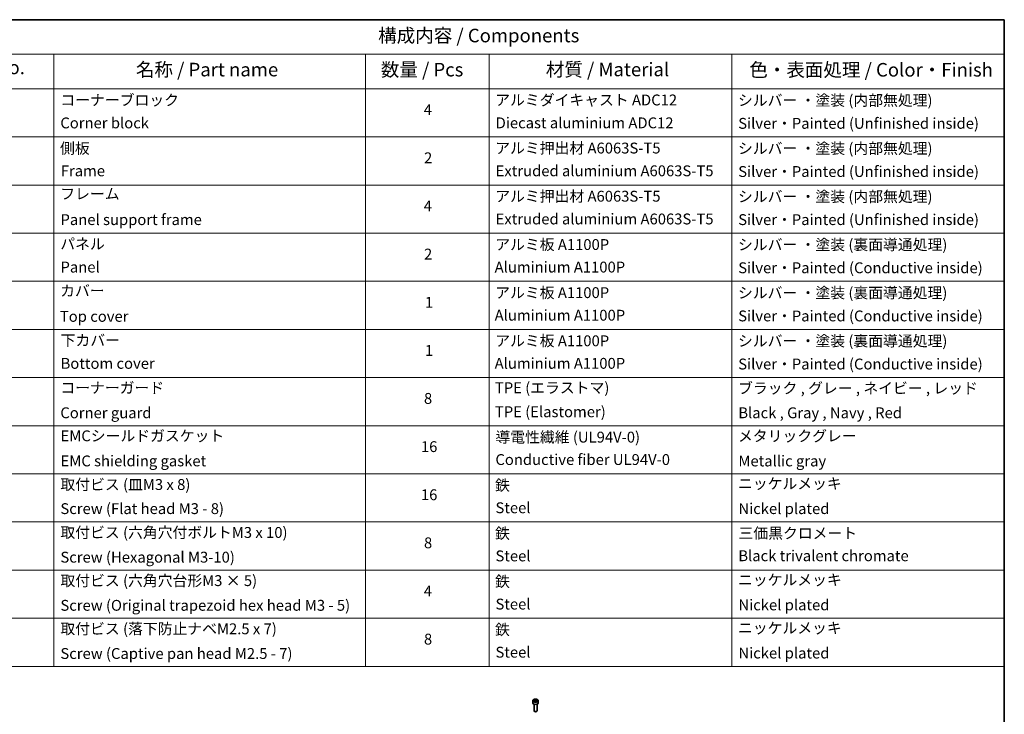
# Model space of a CAD drawing. Units: millimetres. Extents: x 80 to 9328, y 44 to 1590.
# Drawn here: x 1233 to 2230, y 886 to 1590 of the extents above; entities that cross this region are included whole.
import ezdxf

# ---------------------------------------------------------------- set-up
doc = ezdxf.new("R2010")
doc.units = ezdxf.units.MM
doc.header["$LTSCALE"] = 5.5
for name, color, linetype, lineweight in [('Border (ISO)', 7, 'Continuous', 35), ('Symbol (ISO)', 7, 'Continuous', 18), ('Visible (ISO)', 7, 'Continuous', 35), ('Visible Narrow (ISO)', 7, 'Continuous', 25)]:
    doc.layers.add(name, color=color, linetype=linetype, lineweight=lineweight)
doc.styles.add('Note Text (TK)', font='MS PGothic.ttf')
doc.styles.add('Note Text (TK2)', font='MS PGothic.ttf')

# ---------------------------------------------------------------- blocks, each defined once
blk = doc.blocks.new('Borders tk図枠')
at = {"layer": 'Border (ISO)'}
for p, q in [((14.5, 289), (405.5, 289)), ((405.5, 289), (405.5, 8))]:
    blk.add_line(p, q, dxfattribs=at)
blk = doc.blocks.new('Table1')
at = {"layer": 'Symbol (ISO)'}
for p, q in [((213.39, 289), (405.5, 289)), ((405.5, 289), (405.5, 282.65)), ((213.39, 282.65), (405.5, 282.65)), ((230.57, 282.65), (230.57, 276.28)), ((287.9, 282.65), (287.9, 276.28)), ((310.65, 282.65), (310.65, 276.28)), ((355.33, 282.65), (355.33, 276.28)), ((405.5, 282.65), (405.5, 276.28)), ((213.39, 276.28), (405.5, 276.28)), ((230.57, 276.28), (230.57, 169.89)), ((287.9, 276.28), (287.9, 169.89)), ((310.65, 276.28), (310.65, 169.89)), ((355.33, 276.28), (355.33, 169.89)), ((405.5, 276.28), (405.5, 169.89)), ((213.39, 267.41), (405.5, 267.41)), ((213.39, 258.55), (405.5, 258.55)), ((213.39, 249.68), (405.5, 249.68)), ((213.39, 240.81), (405.5, 240.81)), ((213.39, 231.95), (405.5, 231.95)), ((213.39, 223.08), (405.5, 223.08)), ((213.39, 214.22), (405.5, 214.22)), ((213.39, 205.35), (405.5, 205.35)), ((213.39, 196.49), (405.5, 196.49)), ((213.39, 187.62), (405.5, 187.62)), ((213.39, 178.76), (405.5, 178.76)), ((213.39, 169.89), (405.5, 169.89))]:
    blk.add_line(p, q, dxfattribs=at)
at = {"layer": 'Symbol (ISO)', "color": 7, "attachment_point": 7}
for s, insert, char_height, style in [('構成内容 / Components', (290.25, 284.05), 2.5, 'Note Text (TK)'), ('No.', (219.74, 278.18), 2.5, 'Note Text (TK)'), ('名称 / Part name', (245.66, 277.78), 2.5, 'Note Text (TK)'), ('数量 / Pcs', (290.74, 277.77), 2.5, 'Note Text (TK)'), ('材質 / Material', (321.11, 277.8), 2.5, 'Note Text (TK)'), ('色・表面処理 / Color・Finish', (358.56, 277.74), 2.5, 'Note Text (TK)'), ('コーナーブロック', (231.76, 272.57), 2, 'Note Text (TK2)'), ('アルミダイキャスト ADC12', (311.8, 272.59), 2, 'Note Text (TK2)'), ('シルバー ・塗装 (内部無処理)', (356.48, 272.53), 2, 'Note Text (TK2)'), ('4', (298.64, 270.8), 2, 'Note Text (TK2)'), ('Corner block', (231.75, 268.36), 2, 'Note Text (TK2)'), ('Diecast aluminium ADC12', (311.87, 268.37), 2, 'Note Text (TK2)'), ('Silver・Painted (Unfinished inside)', (356.52, 268.28), 2, 'Note Text (TK2)'), ('側板', (231.69, 263.69), 2, 'Note Text (TK2)'), ('アルミ押出材 A6063S-T5', (311.8, 263.73), 2, 'Note Text (TK2)'), ('シルバー ・塗装 (内部無処理)', (356.48, 263.67), 2, 'Note Text (TK2)'), ('2', (298.69, 261.93), 2, 'Note Text (TK2)'), ('Frame', (231.83, 259.54), 2, 'Note Text (TK2)'), ('Extruded aluminium A6063S-T5', (311.87, 259.54), 2, 'Note Text (TK2)'), ('Silver・Painted (Unfinished inside)', (356.52, 259.41), 2, 'Note Text (TK2)'), ('フレーム', (231.74, 255.31), 2, 'Note Text (TK2)'), ('アルミ押出材 A6063S-T5', (311.8, 254.86), 2, 'Note Text (TK2)'), ('シルバー ・塗装 (内部無処理)', (356.48, 254.8), 2, 'Note Text (TK2)'), ('4', (298.64, 253.07), 2, 'Note Text (TK2)'), ('Panel support frame', (231.78, 250.55), 2, 'Note Text (TK2)'), ('Extruded aluminium A6063S-T5', (311.87, 250.67), 2, 'Note Text (TK2)'), ('Silver・Painted (Unfinished inside)', (356.52, 250.55), 2, 'Note Text (TK2)'), ('パネル', (231.74, 246.08), 2, 'Note Text (TK2)'), ('アルミ板 A1100P', (311.8, 245.96), 2, 'Note Text (TK2)'), ('シルバー ・塗装 (裏面導通処理)', (356.48, 245.94), 2, 'Note Text (TK2)'), ('2', (298.69, 244.2), 2, 'Note Text (TK2)'), ('Panel', (231.78, 241.81), 2, 'Note Text (TK2)'), ('Aluminium A1100P', (311.69, 241.81), 2, 'Note Text (TK2)'), ('Silver・Painted (Conductive inside)', (356.52, 241.68), 2, 'Note Text (TK2)'), ('カバー', (231.72, 237.45), 2, 'Note Text (TK2)'), ('アルミ板 A1100P', (311.8, 237.1), 2, 'Note Text (TK2)'), ('シルバー ・塗装 (裏面導通処理)', (356.48, 237.07), 2, 'Note Text (TK2)'), ('1', (298.87, 235.32), 2, 'Note Text (TK2)'), ('Aluminium A1100P', (311.69, 232.94), 2, 'Note Text (TK2)'), ('Silver・Painted (Conductive inside)', (356.52, 232.81), 2, 'Note Text (TK2)'), ('Top cover', (231.66, 232.73), 2, 'Note Text (TK2)'), ('下カバー', (231.81, 228.32), 2, 'Note Text (TK2)'), ('アルミ板 A1100P', (311.8, 228.23), 2, 'Note Text (TK2)'), ('シルバー ・塗装 (裏面導通処理)', (356.48, 228.21), 2, 'Note Text (TK2)'), ('1', (298.87, 226.46), 2, 'Note Text (TK2)'), ('Bottom cover', (231.79, 224.07), 2, 'Note Text (TK2)'), ('Aluminium A1100P', (311.69, 224.08), 2, 'Note Text (TK2)'), ('Silver・Painted (Conductive inside)', (356.52, 223.95), 2, 'Note Text (TK2)'), ('コーナーガード', (231.76, 219.58), 2, 'Note Text (TK2)'), ('TPE (エラストマ)', (311.74, 219.58), 2, 'Note Text (TK2)'), ('ブラック , グレー , ネイビー , レッド', (356.49, 219.51), 2, 'Note Text (TK2)'), ('8', (298.68, 217.62), 2, 'Note Text (TK2)'), ('Corner guard', (231.75, 214.97), 2, 'Note Text (TK2)'), ('TPE (Elastomer)', (311.74, 215.16), 2, 'Note Text (TK2)'), ('Black , Gray , Navy , Red', (356.54, 214.97), 2, 'Note Text (TK2)'), ('EMCシールドガスケット', (231.79, 210.73), 2, 'Note Text (TK2)'), ('導電性繊維 (UL94V-0)', (311.84, 210.49), 2, 'Note Text (TK2)'), ('メタリックグレー', (356.48, 210.7), 2, 'Note Text (TK2)'), ('16', (298.12, 208.74), 2, 'Note Text (TK2)'), ('EMC shielding gasket', (231.79, 206.11), 2, 'Note Text (TK2)'), ('Conductive fiber UL94V-0', (311.83, 206.36), 2, 'Note Text (TK2)'), ('Metallic gray', (356.56, 206.1), 2, 'Note Text (TK2)'), ('取付ビス (皿M3 x 8)', (231.76, 201.76), 2, 'Note Text (TK2)'), ('鉄', (311.76, 201.63), 2, 'Note Text (TK2)'), ('ニッケルメッキ', (356.48, 201.94), 2, 'Note Text (TK2)'), ('16', (298.12, 199.88), 2, 'Note Text (TK2)'), ('Screw (Flat head M3 - 8)', (231.76, 197.32), 2, 'Note Text (TK2)'), ('Steel', (311.84, 197.48), 2, 'Note Text (TK2)'), ('Nickel plated', (356.56, 197.32), 2, 'Note Text (TK2)'), ('取付ビス (六角穴付ボルトM3 x 10)', (231.76, 192.93), 2, 'Note Text (TK2)'), ('鉄', (311.76, 192.76), 2, 'Note Text (TK2)'), ('三価黒クロメート', (356.58, 192.8), 2, 'Note Text (TK2)'), ('8', (298.68, 191.02), 2, 'Note Text (TK2)'), ('Screw (Hexagonal M3-10)', (231.76, 188.38), 2, 'Note Text (TK2)'), ('Steel', (311.84, 188.61), 2, 'Note Text (TK2)'), ('Black trivalent chromate', (356.54, 188.64), 2, 'Note Text (TK2)'), ('取付ビス (六角穴台形M3 × 5)', (231.76, 184.06), 2, 'Note Text (TK2)'), ('鉄', (311.76, 183.9), 2, 'Note Text (TK2)'), ('ニッケルメッキ', (356.48, 184.21), 2, 'Note Text (TK2)'), ('4', (298.64, 182.14), 2, 'Note Text (TK2)'), ('Screw (Original trapezoid hex head M3 - 5)', (231.76, 179.51), 2, 'Note Text (TK2)'), ('Steel', (311.84, 179.74), 2, 'Note Text (TK2)'), ('Nickel plated', (356.56, 179.59), 2, 'Note Text (TK2)'), ('取付ビス (落下防止ナベM2.5 x 7)', (231.76, 175.19), 2, 'Note Text (TK2)'), ('鉄', (311.76, 175.03), 2, 'Note Text (TK2)'), ('ニッケルメッキ', (356.48, 175.34), 2, 'Note Text (TK2)'), ('8', (298.68, 173.29), 2, 'Note Text (TK2)'), ('Screw (Captive pan head M2.5 - 7)', (231.76, 170.64), 2, 'Note Text (TK2)'), ('Steel', (311.84, 170.88), 2, 'Note Text (TK2)'), ('Nickel plated', (356.56, 170.72), 2, 'Note Text (TK2)')]:
    blk.add_mtext(s, dxfattribs=dict(at, insert=insert, char_height=char_height, style=style))

msp = doc.modelspace()

# ---------------------------------------------------------------- linework, layer by layer
at = {"layer": 'Visible (ISO)'}
for p, q in [((1752.9373, 899.5488), (1752.9373, 897.3443)), ((1754.2931, 900.0095), (1755.3137, 900.5987)), ((1754.6667, 899.2045), (1754.2931, 900.0095)), ((1756.0609, 898.9889), (1754.6667, 899.2045)), ((1755.3137, 900.5987), (1756.7079, 900.383)), ((1755.3137, 899.5373), (1755.3137, 900.5987)), ((1757.0815, 899.5781), (1756.0609, 898.9889)), ((1756.7079, 900.383), (1757.0815, 899.5781)), ((1756.7079, 899.3624), (1756.7079, 900.383)), ((1758.4373, 899.5488), (1758.4373, 897.3443)), ((1754.1873, 896.0136), (1754.1873, 889.4298)), ((1754.8435, 888.6922), (1754.6266, 888.8174)), ((1756.5311, 888.6922), (1756.7479, 888.8174)), ((1757.1873, 896.0136), (1757.1873, 889.4298))]:
    msp.add_line(p, q, dxfattribs=at)
for centre, major_axis, start_param, end_param in [((1755.6873, 897.3443), (2.75, 0), 3.14159265, 6.28318531), ((1755.6873, 889.4298), (1.5, 0), 3.14159265, 6.28318531), ((1755.6873, 889.1793), (1.1933, 0), 3.92699082, 5.49778714)]:
    msp.add_ellipse(centre, major_axis=major_axis, ratio=0.57735027, start_param=start_param, end_param=end_param, dxfattribs=at)
msp.add_open_spline([(1752.9373, 899.5488), (1752.9373, 899.7202), (1752.9777, 899.8908), (1753.1329, 900.22), (1753.2529, 900.3764), (1753.5692, 900.6707), (1753.7739, 900.8041), (1754.2424, 901.0261), (1754.5081, 901.113), (1755.0675, 901.2303), (1755.3608, 901.2611), (1755.9472, 901.2653), (1756.2402, 901.239), (1756.8003, 901.1311), (1757.0672, 901.0493), (1757.5505, 900.8337), (1757.7665, 900.6995), (1758.1172, 900.3864), (1758.2544, 900.208), (1758.4032, 899.8636), (1758.4373, 899.7065), (1758.4373, 899.5488)], degree=3, knots=[2.35619449, 2.35619449, 2.35619449, 2.35619449, 2.62198886, 2.62198886, 2.91161337, 2.91161337, 3.23970828, 3.23970828, 3.57841915, 3.57841915, 3.91455234, 3.91455234, 4.24911174, 4.24911174, 4.58502719, 4.58502719, 4.92367944, 4.92367944, 5.25327908, 5.25327908, 5.49778714, 5.49778714, 5.49778714, 5.49778714], dxfattribs=at)
for points, weights in [([(1755.3137, 899.5373), (1755.0632, 899.3092), (1754.846, 899.1768)], [1, 1.07039454817, 1.07672477615]), ([(1756.6261, 899.3152), (1755.9792, 899.2719), (1755.3137, 899.5373)], [1.01523736138, 1.14666441016, 1])]:
    msp.add_rational_spline(points, weights, degree=2, dxfattribs=at)
at = {"layer": 'Visible Narrow (ISO)'}
msp.add_ellipse((1755.6873, 899.5488), major_axis=(-2.75, 0), ratio=0.57735027, start_param=0, end_param=3.14159265, dxfattribs=at)
msp.add_ellipse((1755.6873, 899.7938), major_axis=(2.45, 0), ratio=0.57735027, dxfattribs=at)

# ---------------------------------------------------------------- block references
at = {"xscale": 5.5, "yscale": 5.5, "zscale": 5.5}
for name in ['Borders tk図枠', 'Table1']:
    msp.add_blockref(name, (0, 0), dxfattribs=at)

doc.saveas('drawing.dxf')
